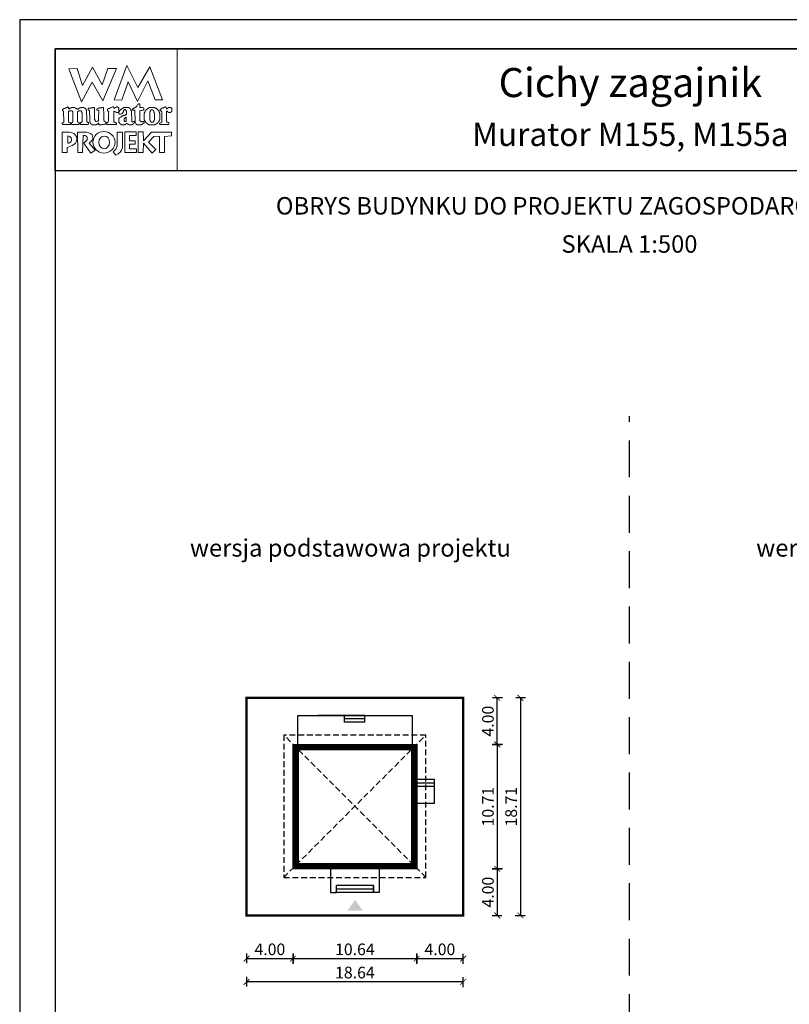
# Model space of a CAD drawing. Units: metres. Extents: x 3578 to 3683, y 395 to 543.
# Drawn here: x 3578 to 3644, y 459 to 543 of the extents above; entities that cross this region are included whole.
import ezdxf
from ezdxf.enums import TextEntityAlignment as Align

# ---------------------------------------------------------------- set-up
doc = ezdxf.new("R2010")
doc.units = ezdxf.units.M
doc.header["$PDMODE"] = 35
doc.header["$PDSIZE"] = 0.1
doc.linetypes.add('DASHED', pattern=[0.75, 0.5, -0.25])
doc.linetypes.add('HIDDEN2', pattern=[4.7625, 3.175, -1.5875])
for name, color, linetype in [('A-WYMIARY zewnętrzne', 45, 'Continuous'), ('A-ZAGOSPODAROWANIE', 103, 'Continuous'), ('A-ŚCIANY', 21, 'Continuous'), ('linie przekroju', 61, 'Continuous'), ('w-dach-widok', 141, 'Continuous')]:
    doc.layers.add(name, color=color, linetype=linetype)
doc.layers.add('cienkie', color=1, linetype='Continuous', lineweight=15)
doc.layers.add('grube', color=2, linetype='Continuous', lineweight=30)
doc.styles.add('Arial', font='arial.ttf')
doc.styles.add('goska4', font='romans.shx', dxfattribs={"width": 0.7})
doc.dimstyles.new('GOŚKA3 z 0.5', dxfattribs={"dimtxt": 1, "dimasz": 0.005, "dimexe": 0.2, "dimexo": 1, "dimgap": 0.3, "dimtad": 1, "dimrnd": 0.01, "dimzin": 1, "dimdsep": 46, "dimtxsty": 'goska4', "dimblk": 'ArchTick2', "dimcen": 0.15, "dimse1": 1, "dimse2": 1, "dimclrd": 256, "dimclrt": 2, "dimadec": 0, "dimazin": 2, "dimtm": 1e-09, "dimtfac": 1, "dimtix": 1, "dimtmove": 2, "dimatfit": 3, "dimldrblk": 'ARCHTICK', "dimfxl": 1, "dimtolj": 1, "dimtzin": 0, "dimarcsym": 0})

# ---------------------------------------------------------------- blocks, each defined once
blk = doc.blocks.new('ArchTick2')
at = {"color": 0, "linetype": 'ByBlock', "const_width": 15}
blk.add_lwpolyline([(-50, -50), (50, 50)], dxfattribs=at)
at = {"layer": 'A-WYMIARY zewnętrzne'}
blk.add_line((0, -89), (0, 81), dxfattribs=at)
blk = doc.blocks.new('*D2')
at = {"layer": 'A-WYMIARY zewnętrzne', "lineweight": -2, "ltscale": 3, "transparency": 16777216}
blk.add_line((3618.655, 480.989), (3618.655, 470.289), dxfattribs=at)
at = {"layer": 'Defpoints', "color": 0, "ltscale": 3, "transparency": 16777216}
for p in [(3611.722, 480.994), (3611.722, 470.284), (3618.655, 470.284)]:
    blk.add_point(p, dxfattribs=at)
at = {"layer": 'A-WYMIARY zewnętrzne', "lineweight": -2, "ltscale": 3, "transparency": 16777216, "xscale": 0.005, "yscale": 0.005, "zscale": 0.005}
for p, rotation in [((3618.655, 480.994), 90), ((3618.655, 470.284), 270)]:
    blk.add_blockref('ArchTick2', p, dxfattribs=dict(at, rotation=rotation))
at = {"layer": 'A-WYMIARY zewnętrzne', "color": 2, "ltscale": 3, "transparency": 16777216, "insert": (3617.855, 475.639), "char_height": 1, "attachment_point": 5, "rotation": 90, "style": 'goska4'}
blk.add_mtext('\\A1;10.71', dxfattribs=at)
blk = doc.blocks.new('_ArchTick')
at = {"color": 0, "linetype": 'ByBlock', "const_width": 15}
blk.add_lwpolyline([(-50, -50), (50, 50)], dxfattribs=at)
blk = doc.blocks.new('*D3')
at = {"layer": 'A-WYMIARY zewnętrzne', "lineweight": -2, "ltscale": 0.03, "transparency": 16777216}
blk.add_line((3618.655, 470.279), (3618.655, 466.289), dxfattribs=at)
at = {"layer": 'Defpoints', "color": 0, "ltscale": 0.03, "transparency": 16777216}
for p in [(3611.722, 470.284), (3615.722, 466.284), (3618.655, 466.284)]:
    blk.add_point(p, dxfattribs=at)
at = {"layer": 'A-WYMIARY zewnętrzne', "lineweight": -2, "ltscale": 0.03, "transparency": 16777216, "xscale": 0.005, "yscale": 0.005, "zscale": 0.005}
for p, rotation in [((3618.655, 470.284), 90), ((3618.655, 466.284), 270)]:
    blk.add_blockref('ArchTick2', p, dxfattribs=dict(at, rotation=rotation))
at = {"layer": 'A-WYMIARY zewnętrzne', "color": 2, "ltscale": 0.03, "transparency": 16777216, "insert": (3617.855, 468.284), "char_height": 1, "attachment_point": 5, "rotation": 90, "style": 'goska4'}
blk.add_mtext('\\A1;4.00', dxfattribs=at)
blk = doc.blocks.new('*D4')
at = {"layer": 'A-WYMIARY zewnętrzne', "lineweight": -2, "ltscale": 0.03, "transparency": 16777216}
blk.add_line((3618.655, 480.999), (3618.655, 484.989), dxfattribs=at)
at = {"layer": 'Defpoints', "color": 0, "ltscale": 0.03, "transparency": 16777216}
for p in [(3615.722, 484.994), (3618.655, 484.994), (3611.722, 480.994)]:
    blk.add_point(p, dxfattribs=at)
at = {"layer": 'A-WYMIARY zewnętrzne', "lineweight": -2, "ltscale": 0.03, "transparency": 16777216, "xscale": 0.005, "yscale": 0.005, "zscale": 0.005}
for p, rotation in [((3618.655, 484.994), 90), ((3618.655, 480.994), 270)]:
    blk.add_blockref('ArchTick2', p, dxfattribs=dict(at, rotation=rotation))
at = {"layer": 'A-WYMIARY zewnętrzne', "color": 2, "ltscale": 0.03, "transparency": 16777216, "insert": (3617.855, 482.994), "char_height": 1, "attachment_point": 5, "rotation": 90, "style": 'goska4'}
blk.add_mtext('\\A1;4.00', dxfattribs=at)
blk = doc.blocks.new('*D5')
at = {"layer": 'A-WYMIARY zewnętrzne', "lineweight": -2, "ltscale": 3, "transparency": 16777216}
blk.add_line((3620.655, 484.989), (3620.655, 466.289), dxfattribs=at)
at = {"layer": 'Defpoints', "color": 0, "ltscale": 3, "transparency": 16777216}
for p in [(3615.722, 484.994), (3615.722, 466.284), (3620.655, 466.284)]:
    blk.add_point(p, dxfattribs=at)
at = {"layer": 'A-WYMIARY zewnętrzne', "lineweight": -2, "ltscale": 3, "transparency": 16777216, "xscale": 0.005, "yscale": 0.005, "zscale": 0.005}
for p, rotation in [((3620.655, 484.994), 90), ((3620.655, 466.284), 270)]:
    blk.add_blockref('ArchTick2', p, dxfattribs=dict(at, rotation=rotation))
at = {"layer": 'A-WYMIARY zewnętrzne', "color": 2, "ltscale": 3, "transparency": 16777216, "insert": (3619.855, 475.639), "char_height": 1, "attachment_point": 5, "rotation": 90, "style": 'goska4'}
blk.add_mtext('\\A1;18.71', dxfattribs=at)
blk = doc.blocks.new('*D6')
at = {"layer": 'A-WYMIARY zewnętrzne', "lineweight": -2, "ltscale": 0.03, "transparency": 16777216}
blk.add_line((3597.087, 462.566), (3601.077, 462.566), dxfattribs=at)
at = {"layer": 'Defpoints', "color": 0, "ltscale": 0.03, "transparency": 16777216}
for p in [(3601.082, 470.284), (3597.082, 466.284), (3601.082, 462.566)]:
    blk.add_point(p, dxfattribs=at)
at = {"layer": 'A-WYMIARY zewnętrzne', "lineweight": -2, "ltscale": 0.03, "transparency": 16777216, "xscale": 0.005, "yscale": 0.005, "zscale": 0.005, "rotation": 180}
blk.add_blockref('ArchTick2', (3597.082, 462.566), dxfattribs=at)
at = {"layer": 'A-WYMIARY zewnętrzne', "lineweight": -2, "ltscale": 0.03, "transparency": 16777216, "xscale": 0.005, "yscale": 0.005, "zscale": 0.005}
blk.add_blockref('ArchTick2', (3601.082, 462.566), dxfattribs=at)
at = {"layer": 'A-WYMIARY zewnętrzne', "color": 2, "ltscale": 0.03, "transparency": 16777216, "insert": (3599.082, 463.366), "char_height": 1, "attachment_point": 5, "style": 'goska4'}
blk.add_mtext('\\A1;4.00', dxfattribs=at)
blk = doc.blocks.new('*D7')
at = {"layer": 'A-WYMIARY zewnętrzne', "lineweight": -2, "ltscale": 0.03, "transparency": 16777216}
blk.add_line((3601.087, 462.566), (3611.717, 462.566), dxfattribs=at)
at = {"layer": 'Defpoints', "color": 0, "ltscale": 0.03, "transparency": 16777216}
for p in [(3601.082, 470.284), (3611.722, 470.284), (3611.722, 462.566)]:
    blk.add_point(p, dxfattribs=at)
at = {"layer": 'A-WYMIARY zewnętrzne', "lineweight": -2, "ltscale": 0.03, "transparency": 16777216, "xscale": 0.005, "yscale": 0.005, "zscale": 0.005, "rotation": 180}
blk.add_blockref('ArchTick2', (3601.082, 462.566), dxfattribs=at)
at = {"layer": 'A-WYMIARY zewnętrzne', "lineweight": -2, "ltscale": 0.03, "transparency": 16777216, "xscale": 0.005, "yscale": 0.005, "zscale": 0.005}
blk.add_blockref('ArchTick2', (3611.722, 462.566), dxfattribs=at)
at = {"layer": 'A-WYMIARY zewnętrzne', "color": 2, "ltscale": 0.03, "transparency": 16777216, "insert": (3606.402, 463.366), "char_height": 1, "attachment_point": 5, "style": 'goska4'}
blk.add_mtext('\\A1;10.64', dxfattribs=at)
blk = doc.blocks.new('*D8')
at = {"layer": 'A-WYMIARY zewnętrzne', "lineweight": -2, "ltscale": 0.03, "transparency": 16777216}
blk.add_line((3611.727, 462.566), (3615.717, 462.566), dxfattribs=at)
at = {"layer": 'Defpoints', "color": 0, "ltscale": 0.03, "transparency": 16777216}
for p in [(3611.722, 470.284), (3615.722, 466.284), (3615.722, 462.566)]:
    blk.add_point(p, dxfattribs=at)
at = {"layer": 'A-WYMIARY zewnętrzne', "lineweight": -2, "ltscale": 0.03, "transparency": 16777216, "xscale": 0.005, "yscale": 0.005, "zscale": 0.005, "rotation": 180}
blk.add_blockref('ArchTick2', (3611.722, 462.566), dxfattribs=at)
at = {"layer": 'A-WYMIARY zewnętrzne', "lineweight": -2, "ltscale": 0.03, "transparency": 16777216, "xscale": 0.005, "yscale": 0.005, "zscale": 0.005}
blk.add_blockref('ArchTick2', (3615.722, 462.566), dxfattribs=at)
at = {"layer": 'A-WYMIARY zewnętrzne', "color": 2, "ltscale": 0.03, "transparency": 16777216, "insert": (3613.722, 463.366), "char_height": 1, "attachment_point": 5, "style": 'goska4'}
blk.add_mtext('\\A1;4.00', dxfattribs=at)
blk = doc.blocks.new('*D9')
at = {"layer": 'A-WYMIARY zewnętrzne', "lineweight": -2, "ltscale": 0.03, "transparency": 16777216}
blk.add_line((3615.717, 460.566), (3597.087, 460.566), dxfattribs=at)
at = {"layer": 'Defpoints', "color": 0, "ltscale": 0.03, "transparency": 16777216}
for p in [(3597.082, 466.284), (3615.722, 466.284), (3597.082, 460.566)]:
    blk.add_point(p, dxfattribs=at)
at = {"layer": 'A-WYMIARY zewnętrzne', "lineweight": -2, "ltscale": 0.03, "transparency": 16777216, "xscale": 0.005, "yscale": 0.005, "zscale": 0.005, "rotation": 180}
blk.add_blockref('ArchTick2', (3597.082, 460.566), dxfattribs=at)
at = {"layer": 'A-WYMIARY zewnętrzne', "lineweight": -2, "ltscale": 0.03, "transparency": 16777216, "xscale": 0.005, "yscale": 0.005, "zscale": 0.005}
blk.add_blockref('ArchTick2', (3615.722, 460.566), dxfattribs=at)
at = {"layer": 'A-WYMIARY zewnętrzne', "color": 2, "ltscale": 0.03, "transparency": 16777216, "insert": (3606.402, 461.366), "char_height": 1, "attachment_point": 5, "style": 'goska4'}
blk.add_mtext('\\A1;18.64', dxfattribs=at)

msp = doc.modelspace()

# ---------------------------------------------------------------- hatches: boundary and pattern name
at = {"layer": 'linie przekroju'}
msp.add_hatch(color=256, dxfattribs=at).paths.add_polyline_path([(3606.417, 467.631), (3605.761, 466.697), (3606.417, 466.697), (3607.073, 466.697)])

# ---------------------------------------------------------------- linework, layer by layer
at = {"ltscale": 0.5}
msp.add_lwpolyline([(3601.082, 470.284), (3601.082, 480.994), (3611.722, 480.994), (3611.722, 470.284)], close=True, dxfattribs=at)
at = {"layer": 'A-ZAGOSPODAROWANIE', "ltscale": 0.5}
for p, q in [((3607.262, 483.494), (3603.222, 483.494)), ((3605.502, 482.894), (3605.502, 483.494)), ((3607.262, 483.194), (3605.502, 483.194)), ((3607.262, 482.894), (3605.502, 482.894)), ((3607.262, 482.894), (3607.262, 483.494)), ((3613.222, 477.9), (3613.222, 475.9)), ((3611.722, 477.7), (3613.222, 477.7)), ((3611.722, 477.4), (3613.222, 477.4)), ((3613.222, 475.9), (3611.722, 475.9)), ((3604.302, 470.284), (3604.302, 468.254)), ((3608.502, 470.284), (3608.502, 468.254)), ((3607.992, 468.854), (3604.812, 468.854)), ((3604.812, 468.254), (3604.812, 468.854)), ((3607.992, 468.554), (3604.812, 468.554)), ((3607.992, 468.254), (3607.992, 468.854)), ((3604.302, 468.254), (3604.812, 468.254)), ((3608.112, 468.254), (3604.692, 468.254)), ((3608.502, 468.254), (3607.992, 468.254))]:
    msp.add_line(p, q, dxfattribs=at)
for points in [[(3601.482, 480.994), (3601.482, 483.494), (3603.852, 483.494)], [(3603.852, 483.494), (3611.322, 483.494), (3611.322, 480.994)], [(3611.722, 478), (3611.76, 478)], [(3611.76, 478), (3613.222, 478), (3613.222, 475.9)], [(3607.992, 468.854), (3607.992, 468.254), (3604.812, 468.254), (3604.812, 468.854)]]:
    msp.add_lwpolyline(points, dxfattribs=at)
at = {"layer": 'A-ŚCIANY', "ltscale": 0.03}
msp.add_lwpolyline([(3577.542, 394.836), (3682.542, 394.836), (3682.542, 543.336), (3577.542, 543.336)], close=True, dxfattribs=at)
at = {"layer": 'cienkie', "ltscale": 3}
for p, q in [((3584.986, 534.472), (3584.986, 534.509)), ((3584.986, 534.435), (3584.986, 534.472)), ((3584.986, 534.398), (3584.986, 534.435)), ((3581.675, 533.331), (3581.675, 532.706))]:
    msp.add_line(p, q, dxfattribs=at)
for points in [[(3580.592, 540.836), (3591.092, 540.836), (3591.092, 530.336), (3580.592, 530.336)], [(3585.134, 539.144), (3585.87, 539.144), (3584.709, 536.347), (3583.778, 537.965), (3582.854, 536.276), (3581.787, 539.106), (3582.486, 539.144), (3582.956, 537.671), (3583.803, 539.255), (3584.635, 537.745)], [(3586.347, 536.421), (3585.685, 536.428), (3586.764, 539.395), (3587.708, 537.508), (3588.738, 539.289), (3589.842, 536.441), (3589.215, 536.434), (3588.583, 538.071), (3587.682, 536.31), (3586.88, 538.002)], [(3582.061, 534.482), (3582.081, 534.509), (3582.092, 534.535), (3582.105, 534.559), (3582.118, 534.583), (3582.118, 535.391), (3582.105, 535.404), (3582.092, 535.417), (3582.081, 535.428), (3582.081, 535.441), (3582.081, 535.454), (3582.081, 535.465), (3582.067, 535.478), (3582.055, 535.491), (3582.044, 535.502), (3582.03, 535.502), (3582.018, 535.502), (3582.006, 535.502), (3581.969, 535.502), (3581.933, 535.502), (3581.898, 535.502), (3581.885, 535.502), (3581.872, 535.502), (3581.861, 535.502), (3581.848, 535.491), (3581.835, 535.478), (3581.824, 535.465), (3581.811, 535.465), (3581.798, 535.465), (3581.787, 535.465), (3581.774, 535.465), (3581.761, 535.465), (3581.75, 535.465), (3581.75, 534.509), (3581.761, 534.509), (3581.774, 534.509), (3581.787, 534.509), (3581.824, 534.498), (3581.861, 534.485), (3581.898, 534.472), (3581.909, 534.435), (3581.92, 534.398), (3581.932, 534.361), (3581.92, 534.35), (3581.909, 534.337), (3581.898, 534.324), (3581.236, 534.324), (3581.223, 534.337), (3581.21, 534.35), (3581.199, 534.361), (3581.199, 534.387), (3581.199, 534.411), (3581.199, 534.435), (3581.199, 534.448), (3581.199, 534.461), (3581.199, 534.472), (3581.234, 534.472), (3581.27, 534.472), (3581.307, 534.472), (3581.319, 534.485), (3581.331, 534.498), (3581.344, 534.509), (3581.307, 535.465), (3581.294, 535.478), (3581.282, 535.491), (3581.27, 535.502), (3581.246, 535.506), (3581.237, 535.535), (3581.236, 535.614), (3581.247, 535.614), (3581.258, 535.614), (3581.27, 535.614), (3581.282, 535.626), (3581.294, 535.637), (3581.307, 535.648), (3581.319, 535.661), (3581.331, 535.674), (3581.344, 535.685), (3581.356, 535.685), (3581.368, 535.685), (3581.381, 535.685), (3581.393, 535.685), (3581.405, 535.685), (3581.419, 535.685), (3581.43, 535.698), (3581.442, 535.711), (3581.456, 535.722), (3581.493, 535.735), (3581.53, 535.748), (3581.567, 535.759), (3581.578, 535.772), (3581.589, 535.785), (3581.601, 535.796), (3581.613, 535.796), (3581.625, 535.796), (3581.638, 535.796), (3581.65, 535.809), (3581.662, 535.822), (3581.675, 535.833), (3581.729, 535.818), (3581.758, 535.799), (3581.787, 535.759), (3581.774, 535.759), (3581.761, 535.759), (3581.75, 535.759), (3581.761, 535.722), (3581.774, 535.685), (3581.787, 535.648), (3581.811, 535.661), (3581.835, 535.674), (3581.861, 535.685), (3581.872, 535.698), (3581.885, 535.711), (3581.898, 535.722), (3581.909, 535.722), (3581.92, 535.722), (3581.932, 535.722), (3581.944, 535.735), (3581.956, 535.748), (3581.969, 535.759), (3581.981, 535.759), (3581.993, 535.759), (3582.006, 535.759), (3582.018, 535.772), (3582.03, 535.785), (3582.044, 535.796), (3582.105, 535.796), (3582.166, 535.796), (3582.229, 535.796), (3582.24, 535.785), (3582.251, 535.772), (3582.263, 535.759), (3582.275, 535.759), (3582.287, 535.759), (3582.3, 535.759), (3582.312, 535.748), (3582.324, 535.735), (3582.337, 535.722), (3582.349, 535.722), (3582.361, 535.722), (3582.375, 535.722), (3582.386, 535.711), (3582.398, 535.698), (3582.412, 535.685), (3582.449, 535.661), (3582.486, 535.637), (3582.523, 535.614), (3582.534, 535.626), (3582.547, 535.637), (3582.56, 535.648), (3582.584, 535.661), (3582.608, 535.674), (3582.631, 535.685), (3582.643, 535.698), (3582.655, 535.711), (3582.669, 535.722), (3582.68, 535.722), (3582.692, 535.722), (3582.706, 535.722), (3582.717, 535.735), (3582.73, 535.748), (3582.743, 535.759), (3582.754, 535.759), (3582.767, 535.759), (3582.78, 535.759), (3582.791, 535.759), (3582.804, 535.759), (3582.817, 535.759), (3582.828, 535.772), (3582.841, 535.785), (3582.854, 535.796), (3582.915, 535.796), (3582.976, 535.796), (3583.037, 535.796), (3583.048, 535.785), (3583.061, 535.772), (3583.074, 535.759), (3583.085, 535.759), (3583.098, 535.759), (3583.111, 535.759), (3583.122, 535.748), (3583.135, 535.735), (3583.148, 535.722), (3583.172, 535.698), (3583.196, 535.674), (3583.222, 535.648), (3583.233, 535.637), (3583.244, 535.626), (3583.256, 535.614), (3583.256, 535.602), (3583.256, 535.59), (3583.256, 535.576), (3583.268, 535.565), (3583.28, 535.553), (3583.293, 535.539), (3583.293, 535.428), (3583.321, 534.767), (3583.331, 534.546), (3583.342, 534.535), (3583.354, 534.522), (3583.368, 534.509), (3583.405, 534.498), (3583.442, 534.485), (3583.479, 534.472), (3583.479, 534.461), (3583.479, 534.448), (3583.479, 534.435), (3583.479, 534.411), (3583.479, 534.387), (3583.479, 534.361), (3583.466, 534.35), (3583.453, 534.337), (3583.442, 534.324), (3583.22, 534.324), (3583, 534.324), (3582.78, 534.324), (3582.767, 534.337), (3582.754, 534.35), (3582.743, 534.361), (3582.754, 534.398), (3582.767, 534.435), (3582.78, 534.472), (3582.804, 534.485), (3582.828, 534.498), (3582.854, 534.509), (3582.865, 534.522), (3582.878, 534.535), (3582.891, 534.546), (3582.902, 534.546), (3582.913, 534.546), (3582.925, 534.546), (3582.925, 535.354), (3582.913, 535.354), (3582.902, 535.354), (3582.891, 535.354), (3582.891, 535.367), (3582.891, 535.38), (3582.891, 535.391), (3582.878, 535.404), (3582.865, 535.417), (3582.854, 535.428), (3582.854, 535.441), (3582.854, 535.454), (3582.854, 535.465), (3582.841, 535.478), (3582.828, 535.491), (3582.817, 535.502), (3582.804, 535.502), (3582.791, 535.502), (3582.78, 535.502), (3582.73, 535.502), (3582.68, 535.502), (3582.631, 535.502), (3582.618, 535.491), (3582.606, 535.478), (3582.594, 535.465), (3582.582, 535.454), (3582.571, 535.441), (3582.56, 535.428), (3582.523, 535.428), (3582.523, 534.546), (3582.56, 534.546), (3582.56, 534.535), (3582.56, 534.522), (3582.56, 534.509), (3582.595, 534.498), (3582.632, 534.485), (3582.669, 534.472), (3582.669, 534.461), (3582.669, 534.448), (3582.669, 534.435), (3582.669, 534.411), (3582.669, 534.387), (3582.669, 534.361), (3582.655, 534.35), (3582.643, 534.337), (3582.631, 534.324), (3582.006, 534.324), (3582.006, 534.337), (3582.006, 534.35), (3582.006, 534.361), (3582.006, 534.387), (3582.006, 534.411), (3582.006, 534.435), (3582.026, 534.463)], [(3584.766, 535.759), (3584.771, 535.563), (3584.777, 535.367), (3584.783, 535.171), (3584.79, 534.975), (3584.796, 534.779), (3584.803, 534.583), (3584.851, 534.572), (3584.899, 534.559), (3584.949, 534.546), (3584.96, 534.535), (3584.973, 534.522), (3584.986, 534.509), (3584.986, 534.472), (3584.986, 534.435), (3584.986, 534.398), (3584.973, 534.387), (3584.96, 534.374), (3584.949, 534.361), (3584.925, 534.361), (3584.901, 534.361), (3584.877, 534.361), (3584.84, 534.35), (3584.803, 534.337), (3584.766, 534.324), (3584.729, 534.324), (3584.692, 534.324), (3584.655, 534.324), (3584.629, 534.313), (3584.604, 534.302), (3584.58, 534.289), (3584.557, 534.289), (3584.533, 534.289), (3584.509, 534.289), (3584.459, 534.289), (3584.409, 534.289), (3584.361, 534.289), (3584.361, 534.339), (3584.361, 534.387), (3584.361, 534.435), (3584.309, 534.434), (3584.289, 534.424), (3584.287, 534.398), (3584.263, 534.387), (3584.239, 534.374), (3584.215, 534.361), (3584.202, 534.35), (3584.189, 534.337), (3584.178, 534.324), (3584.165, 534.324), (3584.152, 534.324), (3584.141, 534.324), (3584.128, 534.313), (3584.115, 534.302), (3584.104, 534.289), (3584.091, 534.289), (3584.078, 534.289), (3584.067, 534.289), (3584.017, 534.289), (3583.967, 534.289), (3583.918, 534.289), (3583.895, 534.289), (3583.871, 534.289), (3583.847, 534.289), (3583.834, 534.289), (3583.821, 534.289), (3583.81, 534.289), (3583.797, 534.302), (3583.784, 534.313), (3583.773, 534.324), (3583.76, 534.324), (3583.747, 534.324), (3583.736, 534.324), (3583.723, 534.337), (3583.71, 534.35), (3583.699, 534.361), (3583.685, 534.374), (3583.673, 534.387), (3583.662, 534.398), (3583.648, 534.411), (3583.636, 534.424), (3583.624, 534.435), (3583.624, 534.448), (3583.624, 534.461), (3583.624, 534.472), (3583.611, 534.485), (3583.599, 534.498), (3583.587, 534.509), (3583.587, 534.522), (3583.587, 534.535), (3583.587, 534.546), (3583.587, 534.583), (3583.587, 534.62), (3583.587, 534.655), (3583.578, 534.849), (3583.569, 535.043), (3583.561, 535.235), (3583.553, 535.428), (3583.553, 535.441), (3583.553, 535.454), (3583.553, 535.465), (3583.553, 535.478), (3583.553, 535.491), (3583.553, 535.502), (3583.54, 535.515), (3583.527, 535.528), (3583.516, 535.539), (3583.49, 535.553), (3583.466, 535.565), (3583.442, 535.576), (3583.442, 535.613), (3583.442, 535.65), (3583.442, 535.685), (3583.453, 535.698), (3583.466, 535.711), (3583.479, 535.722), (3583.527, 535.722), (3583.575, 535.722), (3583.624, 535.722), (3583.662, 535.735), (3583.699, 535.748), (3583.736, 535.759), (3583.76, 535.759), (3583.784, 535.759), (3583.81, 535.759), (3583.821, 535.759), (3583.834, 535.759), (3583.847, 535.759), (3583.858, 535.772), (3583.871, 535.785), (3583.884, 535.796), (3583.895, 535.796), (3583.906, 535.796), (3583.918, 535.796), (3583.93, 535.796), (3583.942, 535.796), (3583.956, 535.796), (3583.967, 535.772), (3583.979, 535.748), (3583.993, 535.722), (3583.993, 535.531), (3583.993, 535.341), (3583.993, 535.15), (3583.993, 534.958), (3583.993, 534.766), (3584.004, 534.742), (3584.017, 534.718), (3584.03, 534.692), (3584.03, 534.681), (3584.03, 534.668), (3584.03, 534.655), (3584.041, 534.644), (3584.054, 534.633), (3584.067, 534.62), (3584.078, 534.609), (3584.091, 534.597), (3584.104, 534.583), (3584.165, 534.591), (3584.226, 534.597), (3584.287, 534.602), (3584.298, 534.62), (3584.31, 534.638), (3584.324, 534.655), (3584.332, 534.867), (3584.341, 535.08), (3584.351, 535.291), (3584.361, 535.502), (3584.348, 535.515), (3584.335, 535.528), (3584.324, 535.539), (3584.287, 535.539), (3584.25, 535.539), (3584.215, 535.539), (3584.202, 535.553), (3584.189, 535.565), (3584.178, 535.576), (3584.178, 535.6), (3584.178, 535.624), (3584.178, 535.648), (3584.2, 535.683), (3584.228, 535.702), (3584.287, 535.722), (3584.324, 535.722), (3584.361, 535.722), (3584.398, 535.722), (3584.422, 535.735), (3584.446, 535.748), (3584.472, 535.759), (3584.496, 535.759), (3584.52, 535.759), (3584.546, 535.759), (3584.557, 535.759), (3584.568, 535.759), (3584.58, 535.759), (3584.604, 535.772), (3584.629, 535.785), (3584.655, 535.796), (3584.666, 535.796), (3584.679, 535.796), (3584.692, 535.796), (3584.716, 535.796), (3584.74, 535.796), (3584.766, 535.796), (3584.766, 535.785)], [(3587.131, 535.528), (3587.144, 535.515), (3587.157, 535.502), (3587.194, 534.583), (3587.205, 534.572), (3587.216, 534.559), (3587.229, 534.546), (3587.29, 534.559), (3587.351, 534.572), (3587.414, 534.583), (3587.414, 534.572), (3587.414, 534.559), (3587.414, 534.546), (3587.414, 534.522), (3587.414, 534.498), (3587.414, 534.472), (3587.377, 534.435), (3587.34, 534.398), (3587.303, 534.361), (3587.29, 534.35), (3587.277, 534.337), (3587.266, 534.324), (3587.253, 534.324), (3587.24, 534.324), (3587.229, 534.324), (3587.216, 534.313), (3587.205, 534.302), (3587.194, 534.289), (3587.169, 534.289), (3587.144, 534.289), (3587.12, 534.289), (3587.07, 534.289), (3587.02, 534.289), (3586.972, 534.289), (3586.922, 534.313), (3586.874, 534.337), (3586.826, 534.361), (3586.813, 534.374), (3586.8, 534.387), (3586.789, 534.398), (3586.763, 534.398), (3586.739, 534.398), (3586.715, 534.398), (3586.702, 534.387), (3586.689, 534.374), (3586.678, 534.361), (3586.665, 534.35), (3586.652, 534.337), (3586.641, 534.324), (3586.628, 534.324), (3586.615, 534.324), (3586.604, 534.324), (3586.591, 534.313), (3586.578, 534.302), (3586.567, 534.289), (3586.554, 534.289), (3586.543, 534.289), (3586.532, 534.289), (3586.495, 534.289), (3586.458, 534.289), (3586.421, 534.289), (3586.384, 534.289), (3586.347, 534.289), (3586.31, 534.289), (3586.297, 534.302), (3586.284, 534.313), (3586.273, 534.324), (3586.249, 534.337), (3586.225, 534.35), (3586.201, 534.361), (3586.188, 534.374), (3586.175, 534.387), (3586.164, 534.398), (3586.151, 534.424), (3586.138, 534.448), (3586.127, 534.472), (3586.114, 534.485), (3586.101, 534.498), (3586.09, 534.509), (3586.09, 534.546), (3586.09, 534.583), (3586.09, 534.62), (3586.09, 534.67), (3586.09, 534.718), (3586.09, 534.766), (3586.09, 534.792), (3586.09, 534.816), (3586.09, 534.84), (3586.101, 534.853), (3586.114, 534.866), (3586.127, 534.877), (3586.138, 534.891), (3586.151, 534.903), (3586.164, 534.914), (3586.225, 534.951), (3586.286, 534.988), (3586.347, 535.023), (3586.358, 535.036), (3586.371, 535.049), (3586.384, 535.06), (3586.395, 535.06), (3586.408, 535.06), (3586.421, 535.06), (3586.432, 535.073), (3586.445, 535.086), (3586.458, 535.097), (3586.482, 535.097), (3586.506, 535.097), (3586.532, 535.097), (3586.543, 535.11), (3586.554, 535.123), (3586.567, 535.134), (3586.591, 535.134), (3586.615, 535.134), (3586.641, 535.134), (3586.652, 535.147), (3586.665, 535.16), (3586.678, 535.171), (3586.689, 535.171), (3586.702, 535.171), (3586.715, 535.171), (3586.726, 535.184), (3586.739, 535.197), (3586.752, 535.208), (3586.752, 535.295), (3586.752, 535.38), (3586.752, 535.465), (3586.739, 535.478), (3586.726, 535.491), (3586.715, 535.502), (3586.689, 535.528), (3586.665, 535.553), (3586.641, 535.576), (3586.638, 535.603), (3586.619, 535.612), (3586.567, 535.614), (3586.567, 535.602), (3586.567, 535.59), (3586.567, 535.576), (3586.554, 535.576), (3586.543, 535.576), (3586.532, 535.576), (3586.519, 535.565), (3586.506, 535.553), (3586.495, 535.539), (3586.495, 535.515), (3586.495, 535.491), (3586.495, 535.465), (3586.482, 535.441), (3586.469, 535.417), (3586.458, 535.391), (3586.409, 535.304), (3586.327, 535.251), (3586.236, 535.208), (3586.199, 535.208), (3586.162, 535.208), (3586.127, 535.208), (3586.114, 535.222), (3586.101, 535.234), (3586.09, 535.245), (3586.09, 535.259), (3586.09, 535.271), (3586.09, 535.283), (3586.09, 535.306), (3586.09, 535.33), (3586.09, 535.354), (3586.087, 535.38), (3586.068, 535.39), (3586.016, 535.391), (3586.016, 535.38), (3586.016, 535.367), (3586.016, 535.354), (3586.003, 535.354), (3585.99, 535.354), (3585.979, 535.354), (3585.942, 535.354), (3585.905, 535.354), (3585.87, 535.354), (3585.807, 535.391), (3585.746, 535.428), (3585.685, 535.465), (3585.672, 535.454), (3585.659, 535.441), (3585.648, 535.428), (3585.648, 535.208), (3585.648, 534.987), (3585.648, 534.767), (3585.648, 534.546), (3585.659, 534.535), (3585.672, 534.522), (3585.685, 534.509), (3585.696, 534.509), (3585.709, 534.509), (3585.722, 534.509), (3585.746, 534.498), (3585.77, 534.485), (3585.796, 534.472), (3585.82, 534.472), (3585.844, 534.472), (3585.87, 534.472), (3585.87, 534.324), (3585.06, 534.324), (3585.047, 534.337), (3585.034, 534.35), (3585.023, 534.361), (3585.023, 534.374), (3585.023, 534.387), (3585.023, 534.398), (3585.023, 534.411), (3585.023, 534.424), (3585.023, 534.435), (3585.171, 534.509), (3585.178, 534.694), (3585.185, 534.878), (3585.192, 535.062), (3585.2, 535.245), (3585.208, 535.428), (3585.195, 535.441), (3585.182, 535.454), (3585.171, 535.465), (3585.158, 535.478), (3585.145, 535.491), (3585.134, 535.502), (3585.121, 535.515), (3585.108, 535.528), (3585.097, 535.539), (3585.097, 535.565), (3585.097, 535.59), (3585.097, 535.614), (3585.108, 535.626), (3585.121, 535.637), (3585.134, 535.648), (3585.145, 535.661), (3585.158, 535.674), (3585.171, 535.685), (3585.195, 535.685), (3585.219, 535.685), (3585.243, 535.685), (3585.254, 535.698), (3585.266, 535.711), (3585.28, 535.722), (3585.291, 535.722), (3585.304, 535.722), (3585.317, 535.722), (3585.328, 535.735), (3585.341, 535.748), (3585.354, 535.759), (3585.415, 535.785), (3585.476, 535.809), (3585.539, 535.833), (3585.563, 535.833), (3585.587, 535.833), (3585.611, 535.833), (3585.622, 535.822), (3585.635, 535.809), (3585.648, 535.796), (3585.659, 535.759), (3585.672, 535.722), (3585.685, 535.685), (3585.696, 535.698), (3585.709, 535.711), (3585.722, 535.722), (3585.733, 535.735), (3585.746, 535.748), (3585.759, 535.759), (3585.77, 535.772), (3585.783, 535.785), (3585.796, 535.796), (3585.807, 535.796), (3585.82, 535.796), (3585.833, 535.796), (3585.844, 535.809), (3585.857, 535.822), (3585.87, 535.833), (3585.905, 535.833), (3585.942, 535.833), (3585.979, 535.833), (3585.99, 535.822), (3586.003, 535.809), (3586.016, 535.796), (3586.027, 535.785), (3586.04, 535.772), (3586.053, 535.759), (3586.064, 535.748), (3586.077, 535.735), (3586.09, 535.722), (3586.09, 535.711), (3586.09, 535.698), (3586.09, 535.685), (3586.09, 535.674), (3586.09, 535.661), (3586.09, 535.648), (3586.09, 535.613), (3586.09, 535.576), (3586.09, 535.539), (3586.09, 535.502), (3586.09, 535.465), (3586.09, 535.428), (3586.116, 535.431), (3586.126, 535.45), (3586.127, 535.502), (3586.236, 535.589), (3586.347, 535.674), (3586.458, 535.759), (3586.469, 535.759), (3586.482, 535.759), (3586.495, 535.759), (3586.506, 535.772), (3586.519, 535.785), (3586.532, 535.796), (3586.556, 535.796), (3586.58, 535.796), (3586.604, 535.796), (3586.689, 535.796), (3586.776, 535.796), (3586.863, 535.796), (3586.887, 535.796), (3586.911, 535.796), (3586.935, 535.796), (3586.946, 535.785), (3586.959, 535.772), (3586.972, 535.759), (3587.009, 535.722), (3587.046, 535.685), (3587.083, 535.648), (3587.094, 535.637), (3587.107, 535.626), (3587.12, 535.614), (3587.12, 535.59), (3587.12, 535.565), (3587.12, 535.539)], [(3587.976, 535.515), (3587.891, 535.502), (3587.891, 534.654), (3587.915, 534.633), (3587.928, 534.62), (3587.939, 534.609), (3587.952, 534.597), (3587.965, 534.583), (3587.976, 534.583), (3587.989, 534.583), (3588.002, 534.583), (3588.002, 534.572), (3588.002, 534.559), (3588.002, 534.546), (3588.039, 534.546), (3588.076, 534.546), (3588.113, 534.546), (3588.113, 534.559), (3588.113, 534.572), (3588.113, 534.583), (3588.125, 534.583), (3588.137, 534.583), (3588.15, 534.583), (3588.162, 534.583), (3588.174, 534.583), (3588.187, 534.583), (3588.198, 534.583), (3588.209, 534.583), (3588.222, 534.583), (3588.233, 534.546), (3588.246, 534.509), (3588.259, 534.472), (3588.246, 534.461), (3588.233, 534.448), (3588.222, 534.435), (3588.209, 534.424), (3588.198, 534.411), (3588.187, 534.398), (3588.174, 534.398), (3588.162, 534.398), (3588.15, 534.398), (3588.137, 534.387), (3588.125, 534.374), (3588.113, 534.361), (3588.1, 534.35), (3588.087, 534.337), (3588.076, 534.324), (3588.063, 534.324), (3588.05, 534.324), (3588.039, 534.324), (3588.026, 534.313), (3588.013, 534.302), (3588.002, 534.289), (3587.671, 534.289), (3587.658, 534.302), (3587.645, 534.313), (3587.634, 534.324), (3587.621, 534.324), (3587.608, 534.324), (3587.597, 534.324), (3587.584, 534.337), (3587.571, 534.35), (3587.56, 534.361), (3587.536, 534.411), (3587.512, 534.461), (3587.488, 534.509), (3587.488, 534.522), (3587.488, 534.535), (3587.488, 534.546), (3587.48, 534.745), (3587.472, 534.944), (3587.465, 535.142), (3587.458, 535.341), (3587.451, 535.539), (3587.414, 535.539), (3587.377, 535.539), (3587.34, 535.539), (3587.327, 535.539), (3587.314, 535.539), (3587.303, 535.539), (3587.29, 535.553), (3587.277, 535.565), (3587.266, 535.576), (3587.266, 535.6), (3587.266, 535.624), (3587.266, 535.648), (3587.277, 535.661), (3587.29, 535.674), (3587.303, 535.685), (3587.314, 535.698), (3587.327, 535.711), (3587.34, 535.722), (3587.351, 535.722), (3587.364, 535.722), (3587.377, 535.722), (3587.388, 535.735), (3587.401, 535.748), (3587.414, 535.759), (3587.425, 535.759), (3587.438, 535.759), (3587.451, 535.759), (3587.462, 535.772), (3587.475, 535.785), (3587.488, 535.796), (3587.512, 535.809), (3587.536, 535.822), (3587.56, 535.833), (3587.571, 535.846), (3587.584, 535.859), (3587.597, 535.87), (3587.621, 535.907), (3587.645, 535.944), (3587.671, 535.979), (3587.682, 535.992), (3587.695, 536.005), (3587.708, 536.016), (3587.719, 536.029), (3587.732, 536.042), (3587.745, 536.053), (3587.753, 536.069), (3587.762, 536.085), (3587.772, 536.101), (3587.799, 536.098), (3587.827, 536.095), (3587.856, 536.09), (3587.867, 536.079), (3587.878, 536.066), (3587.891, 536.053), (3587.891, 535.968), (3587.891, 535.883), (3587.891, 535.796), (3587.989, 535.785), (3588.087, 535.772), (3588.187, 535.759), (3588.198, 535.748), (3588.209, 535.735), (3588.222, 535.722), (3588.222, 535.674), (3588.222, 535.626), (3588.222, 535.576), (3588.209, 535.565), (3588.198, 535.553), (3588.187, 535.539), (3588.174, 535.539), (3588.162, 535.539), (3588.15, 535.539), (3588.063, 535.528)], [(3588.283, 534.705), (3588.296, 534.692), (3588.296, 534.681), (3588.296, 534.668), (3588.296, 534.655), (3588.307, 534.644), (3588.32, 534.633), (3588.333, 534.62), (3588.333, 534.609), (3588.333, 534.597), (3588.333, 534.583), (3588.344, 534.572), (3588.357, 534.559), (3588.37, 534.546), (3588.394, 534.522), (3588.418, 534.498), (3588.444, 534.472), (3588.456, 534.461), (3588.468, 534.448), (3588.481, 534.435), (3588.493, 534.424), (3588.505, 534.411), (3588.518, 534.398), (3588.529, 534.387), (3588.54, 534.374), (3588.553, 534.361), (3588.564, 534.361), (3588.577, 534.361), (3588.59, 534.361), (3588.601, 534.35), (3588.614, 534.337), (3588.627, 534.324), (3588.638, 534.324), (3588.651, 534.324), (3588.664, 534.324), (3588.675, 534.313), (3588.688, 534.302), (3588.701, 534.289), (3589.18, 534.289), (3589.191, 534.302), (3589.202, 534.313), (3589.215, 534.324), (3589.239, 534.337), (3589.263, 534.35), (3589.289, 534.361), (3589.3, 534.374), (3589.313, 534.387), (3589.326, 534.398), (3589.337, 534.398), (3589.35, 534.398), (3589.363, 534.398), (3589.374, 534.411), (3589.387, 534.424), (3589.4, 534.435), (3589.412, 534.448), (3589.424, 534.461), (3589.437, 534.472), (3589.449, 534.485), (3589.461, 534.498), (3589.474, 534.509), (3589.486, 534.522), (3589.498, 534.535), (3589.511, 534.546), (3589.511, 534.559), (3589.511, 534.572), (3589.511, 534.583), (3589.522, 534.597), (3589.533, 534.609), (3589.546, 534.62), (3589.546, 534.633), (3589.546, 534.644), (3589.546, 534.655), (3589.557, 534.668), (3589.57, 534.681), (3589.583, 534.692), (3589.583, 534.705), (3589.583, 534.718), (3589.583, 534.729), (3589.594, 534.742), (3589.607, 534.755), (3589.62, 534.766), (3589.62, 535.245), (3589.607, 535.269), (3589.594, 535.293), (3589.583, 535.317), (3589.583, 535.33), (3589.583, 535.343), (3589.583, 535.354), (3589.57, 535.367), (3589.557, 535.38), (3589.546, 535.391), (3589.546, 535.404), (3589.546, 535.417), (3589.546, 535.428), (3589.533, 535.441), (3589.522, 535.454), (3589.511, 535.465), (3589.511, 535.478), (3589.511, 535.491), (3589.511, 535.502), (3589.498, 535.515), (3589.486, 535.528), (3589.474, 535.539), (3589.461, 535.553), (3589.449, 535.565), (3589.437, 535.576), (3589.424, 535.59), (3589.412, 535.602), (3589.4, 535.614), (3589.387, 535.626), (3589.374, 535.637), (3589.363, 535.648), (3589.35, 535.661), (3589.337, 535.674), (3589.326, 535.685), (3589.313, 535.698), (3589.3, 535.711), (3589.289, 535.722), (3589.276, 535.722), (3589.263, 535.722), (3589.252, 535.722), (3589.239, 535.735), (3589.226, 535.748), (3589.215, 535.759), (3589.202, 535.759), (3589.191, 535.759), (3589.18, 535.759), (3589.167, 535.759), (3589.155, 535.759), (3589.143, 535.759), (3589.13, 535.772), (3589.118, 535.785), (3589.106, 535.796), (3589.081, 535.796), (3589.056, 535.796), (3589.032, 535.796), (3588.971, 535.796), (3588.91, 535.796), (3588.849, 535.796), (3588.824, 535.796), (3588.799, 535.796), (3588.775, 535.796), (3588.749, 535.785), (3588.725, 535.772), (3588.701, 535.759), (3588.688, 535.759), (3588.675, 535.759), (3588.664, 535.759), (3588.651, 535.748), (3588.638, 535.735), (3588.627, 535.722), (3588.614, 535.711), (3588.601, 535.698), (3588.59, 535.685), (3588.577, 535.685), (3588.564, 535.685), (3588.553, 535.685), (3588.54, 535.674), (3588.529, 535.661), (3588.518, 535.648), (3588.493, 535.624), (3588.468, 535.6), (3588.444, 535.576), (3588.431, 535.565), (3588.418, 535.553), (3588.407, 535.539), (3588.394, 535.528), (3588.381, 535.515), (3588.37, 535.502), (3588.357, 535.491), (3588.344, 535.478), (3588.333, 535.465), (3588.333, 535.454), (3588.333, 535.441), (3588.333, 535.428), (3588.333, 535.417), (3588.333, 535.404), (3588.333, 535.391), (3588.32, 535.38), (3588.307, 535.367), (3588.296, 535.354), (3588.283, 535.33), (3588.27, 535.306), (3588.259, 535.283), (3588.259, 534.729), (3588.27, 534.718)], [(3588.749, 534.718), (3588.738, 534.729), (3588.738, 535.391), (3588.749, 535.404), (3588.762, 535.417), (3588.775, 535.428), (3588.775, 535.441), (3588.775, 535.454), (3588.775, 535.465), (3588.799, 535.502), (3588.824, 535.539), (3588.849, 535.576), (3588.86, 535.576), (3588.871, 535.576), (3588.884, 535.576), (3588.908, 535.576), (3588.932, 535.576), (3588.958, 535.576), (3588.969, 535.576), (3588.982, 535.576), (3588.995, 535.576), (3589.006, 535.565), (3589.019, 535.553), (3589.032, 535.539), (3589.043, 535.528), (3589.056, 535.515), (3589.069, 535.502), (3589.069, 535.491), (3589.069, 535.478), (3589.069, 535.465), (3589.081, 535.454), (3589.093, 535.441), (3589.106, 535.428), (3589.106, 535.417), (3589.106, 535.404), (3589.106, 535.391), (3589.106, 535.38), (3589.106, 535.367), (3589.106, 535.354), (3589.118, 535.343), (3589.13, 535.33), (3589.143, 535.317), (3589.143, 534.692), (3589.13, 534.681), (3589.118, 534.668), (3589.106, 534.655), (3589.106, 534.631), (3589.106, 534.607), (3589.106, 534.583), (3589.093, 534.572), (3589.081, 534.559), (3589.069, 534.546), (3589.056, 534.535), (3589.043, 534.522), (3589.032, 534.509), (3588.982, 534.509), (3588.932, 534.509), (3588.884, 534.509), (3588.86, 534.535), (3588.836, 534.559), (3588.812, 534.583), (3588.799, 534.597), (3588.787, 534.609), (3588.775, 534.62), (3588.775, 534.633), (3588.775, 534.644), (3588.775, 534.655), (3588.775, 534.668), (3588.775, 534.681), (3588.775, 534.692), (3588.762, 534.705)], [(3590.184, 535.465), (3590.173, 535.465), (3590.173, 534.546), (3590.184, 534.546), (3590.195, 534.546), (3590.208, 534.546), (3590.219, 534.535), (3590.232, 534.522), (3590.245, 534.509), (3590.293, 534.498), (3590.343, 534.485), (3590.393, 534.472), (3590.393, 534.461), (3590.393, 534.448), (3590.393, 534.435), (3590.393, 534.411), (3590.393, 534.387), (3590.393, 534.361), (3590.38, 534.35), (3590.368, 534.337), (3590.356, 534.324), (3589.62, 534.324), (3589.607, 534.337), (3589.594, 534.35), (3589.583, 534.361), (3589.583, 534.387), (3589.583, 534.411), (3589.583, 534.435), (3589.62, 534.448), (3589.657, 534.461), (3589.694, 534.472), (3589.705, 534.485), (3589.718, 534.498), (3589.731, 534.509), (3589.743, 534.509), (3589.755, 534.509), (3589.768, 534.509), (3589.768, 535.428), (3589.755, 535.428), (3589.743, 535.428), (3589.731, 535.428), (3589.731, 535.441), (3589.731, 535.454), (3589.731, 535.465), (3589.718, 535.478), (3589.705, 535.491), (3589.694, 535.502), (3589.66, 535.526), (3589.646, 535.555), (3589.638, 535.614), (3589.681, 535.637), (3589.724, 535.661), (3589.768, 535.685), (3589.78, 535.698), (3589.792, 535.711), (3589.805, 535.722), (3589.817, 535.722), (3589.829, 535.722), (3589.842, 535.722), (3589.853, 535.735), (3589.864, 535.748), (3589.877, 535.759), (3589.901, 535.759), (3589.925, 535.759), (3589.951, 535.759), (3589.962, 535.772), (3589.975, 535.785), (3589.988, 535.796), (3590.025, 535.809), (3590.062, 535.822), (3590.099, 535.833), (3590.111, 535.833), (3590.123, 535.833), (3590.136, 535.833), (3590.153, 535.772), (3590.171, 535.711), (3590.189, 535.648), (3590.208, 535.661), (3590.226, 535.674), (3590.245, 535.685), (3590.256, 535.698), (3590.269, 535.711), (3590.282, 535.722), (3590.293, 535.735), (3590.306, 535.748), (3590.319, 535.759), (3590.343, 535.772), (3590.368, 535.785), (3590.393, 535.796), (3590.405, 535.796), (3590.417, 535.796), (3590.43, 535.796), (3590.466, 535.796), (3590.502, 535.796), (3590.539, 535.796), (3590.563, 535.772), (3590.587, 535.748), (3590.613, 535.722), (3590.624, 535.711), (3590.637, 535.698), (3590.65, 535.685), (3590.65, 535.674), (3590.65, 535.661), (3590.65, 535.648), (3590.65, 535.6), (3590.65, 535.552), (3590.65, 535.502), (3590.65, 535.491), (3590.65, 535.478), (3590.65, 535.465), (3590.637, 535.454), (3590.624, 535.441), (3590.613, 535.428), (3590.6, 535.417), (3590.587, 535.404), (3590.576, 535.391), (3590.563, 535.38), (3590.55, 535.367), (3590.539, 535.354), (3590.526, 535.354), (3590.515, 535.354), (3590.504, 535.354), (3590.467, 535.354), (3590.43, 535.354), (3590.393, 535.354), (3590.38, 535.354), (3590.368, 535.354), (3590.356, 535.354), (3590.343, 535.367), (3590.33, 535.38), (3590.319, 535.391), (3590.306, 535.404), (3590.293, 535.417), (3590.282, 535.428), (3590.269, 535.441), (3590.256, 535.454), (3590.245, 535.465), (3590.232, 535.465), (3590.219, 535.465), (3590.208, 535.465), (3590.195, 535.465)], [(3586.702, 534.952), (3586.715, 534.952), (3586.715, 534.583), (3586.567, 534.583), (3586.554, 534.607), (3586.543, 534.631), (3586.532, 534.655), (3586.532, 534.803), (3586.567, 534.84), (3586.604, 534.877), (3586.641, 534.914), (3586.652, 534.928), (3586.665, 534.94), (3586.678, 534.952), (3586.689, 534.952)], [(3586.604, 533.699), (3586.604, 531.898), (3587.597, 531.898), (3587.597, 532.229), (3587.009, 532.229), (3587.009, 532.634), (3587.488, 532.634), (3587.488, 532.928), (3587.009, 532.928), (3587.009, 533.368), (3587.56, 533.368), (3587.56, 533.699)], [(3587.745, 533.699), (3587.745, 531.898), (3588.187, 531.898), (3588.204, 532.706), (3588.938, 531.861), (3589.261, 532.183), (3588.638, 532.806), (3589.106, 533.296), (3589.57, 533.309), (3589.583, 531.898), (3590.025, 531.898), (3590.025, 533.296), (3590.613, 533.331), (3590.613, 533.662), (3588.878, 533.657), (3588.204, 532.928), (3588.187, 533.699)]]:
    msp.add_lwpolyline(points, close=True, dxfattribs=at)
for points in [[(3581.638, 532.338, 0.050773), (3582.192, 532.597, 0.317452), (3582.466, 533.242, 0.300984), (3581.824, 533.662), (3581.199, 533.662), (3581.199, 531.898), (3581.638, 531.898)], [(3584.03, 532.107), (3583.674, 531.861), (3583.074, 532.725), (3583.252, 532.884, 0.631259), (3583.172, 533.368), (3583, 533.368), (3582.962, 531.898), (3582.56, 531.898), (3582.523, 533.662), (3583.111, 533.662, -0.197622), (3583.773, 533.436, -0.283586), (3583.794, 532.986, -0.034124), (3583.516, 532.706)], [(3585.825, 531.686, 0.246326), (3586.384, 532.304), (3586.384, 533.662), (3585.942, 533.662), (3585.942, 532.479, -0.163533), (3585.592, 531.976)]]:
    msp.add_lwpolyline(points, format="xyb", close=True, dxfattribs=at)
msp.add_lwpolyline([(3581.681, 532.706, 1.047569), (3581.687, 533.331)], format="xyb", dxfattribs=at)
for centre, major_axis, ratio in [((3584.803, 532.79), (0.956, -0.003), 0.971863), ((3584.822, 532.778), (-0.003, -0.552), 0.835033)]:
    msp.add_ellipse(centre, major_axis=major_axis, ratio=ratio, dxfattribs=at)
at = {"layer": 'grube', "linetype": 'HIDDEN2'}
msp.add_line((3630.042, 427.768), (3630.042, 509.239), dxfattribs=at)
at = {"layer": 'grube', "ltscale": 3}
for points in [[(3580.592, 397.336), (3679.492, 397.336), (3679.492, 540.836), (3580.592, 540.836)], [(3580.592, 540.836), (3679.492, 540.836), (3679.492, 530.336), (3580.592, 530.336)]]:
    msp.add_lwpolyline(points, close=True, dxfattribs=at)
at = {"layer": 'grube', "const_width": 0.2}
msp.add_lwpolyline([(3597.082, 466.284), (3597.082, 484.994), (3615.722, 484.994), (3615.722, 466.284)], close=True, dxfattribs=at)
at = {"layer": 'linie przekroju', "const_width": 0.5}
msp.add_lwpolyline([(3601.332, 470.534), (3601.332, 480.744), (3611.472, 480.744), (3611.472, 470.534)], close=True, dxfattribs=at)
at = {"layer": 'w-dach-widok', "linetype": 'DASHED'}
for p, q in [((3600.282, 469.554), (3612.522, 481.794)), ((3612.522, 469.554), (3600.282, 481.794))]:
    msp.add_line(p, q, dxfattribs=at)
msp.add_lwpolyline([(3612.522, 481.794), (3600.282, 481.794), (3600.282, 469.554), (3612.522, 469.554)], close=True, dxfattribs=at)

# ---------------------------------------------------------------- texts
at = {"layer": 'cienkie', "style": 'Arial'}
for s, height, p in [('Cichy zagajnik', 2.5, (3630.121, 536.68)), ('Murator M155, M155a', 2, (3630.121, 532.471))]:
    msp.add_text(s, height=height, dxfattribs=at).set_placement(p, align=Align.CENTER)
at = {"layer": 'cienkie', "ltscale": 3, "char_height": 1.5, "attachment_point": 2, "style": 'Arial'}
for s, insert, width in [('OBRYS BUDYNKU DO PROJEKTU ZAGOSPODAROWANIA TERENU', (3630.042, 528.075), 86.56026), ('SKALA 1:500', (3630.042, 524.79), 19.94346), ('wersja podstawowa projektu', (3606.016, 498.648), 30.79345), ('wersja lustrzana projektu', (3653.038, 498.648), 26.33058)]:
    msp.add_mtext(s, dxfattribs=dict(at, insert=insert, width=width))

# ---------------------------------------------------------------- dimensions: what is measured, and where the dimension line sits
at = {"layer": 'A-WYMIARY zewnętrzne', "ltscale": 0.03}
for base, p1, p2, angle, picture, middle in [((3618.655, 484.994), (3611.722, 480.994), (3615.722, 484.994), 270, '*D4', (3617.855, 482.994)), ((3618.655, 466.284), (3611.722, 470.284), (3615.722, 466.284), 90, '*D3', (3617.855, 468.284))]:
    dim = msp.add_linear_dim(base=base, p1=p1, p2=p2, angle=angle, dimstyle='GOŚKA3 z 0.5', dxfattribs=at)
    dim.commit()
    dim.dimension.update_dxf_attribs({"geometry": picture, "text_midpoint": middle})
at = {"layer": 'A-WYMIARY zewnętrzne', "ltscale": 3}
for base, p1, p2, angle, picture, middle in [((3620.655, 466.284), (3615.722, 484.994), (3615.722, 466.284), 270, '*D5', (3619.855, 475.639)), ((3618.655, 470.284), (3611.722, 480.994), (3611.722, 470.284), 90, '*D2', (3617.855, 475.639))]:
    dim = msp.add_linear_dim(base=base, p1=p1, p2=p2, angle=angle, dimstyle='GOŚKA3 z 0.5', dxfattribs=at)
    dim.commit()
    dim.dimension.update_dxf_attribs({"geometry": picture, "text_midpoint": middle})
at = {"layer": 'A-WYMIARY zewnętrzne', "ltscale": 0.03}
for base, p1, p2, picture, middle in [((3601.082, 462.566), (3597.082, 466.284), (3601.082, 470.284), '*D6', (3599.082, 463.366)), ((3611.722, 462.566), (3601.082, 470.284), (3611.722, 470.284), '*D7', (3606.402, 463.366)), ((3615.722, 462.566), (3611.722, 470.284), (3615.722, 466.284), '*D8', (3613.722, 463.366)), ((3597.082, 460.566), (3615.722, 466.284), (3597.082, 466.284), '*D9', (3606.402, 461.366))]:
    dim = msp.add_linear_dim(base=base, p1=p1, p2=p2, dimstyle='GOŚKA3 z 0.5', dxfattribs=at)
    dim.commit()
    dim.dimension.update_dxf_attribs({"geometry": picture, "text_midpoint": middle})

doc.saveas('drawing.dxf')
